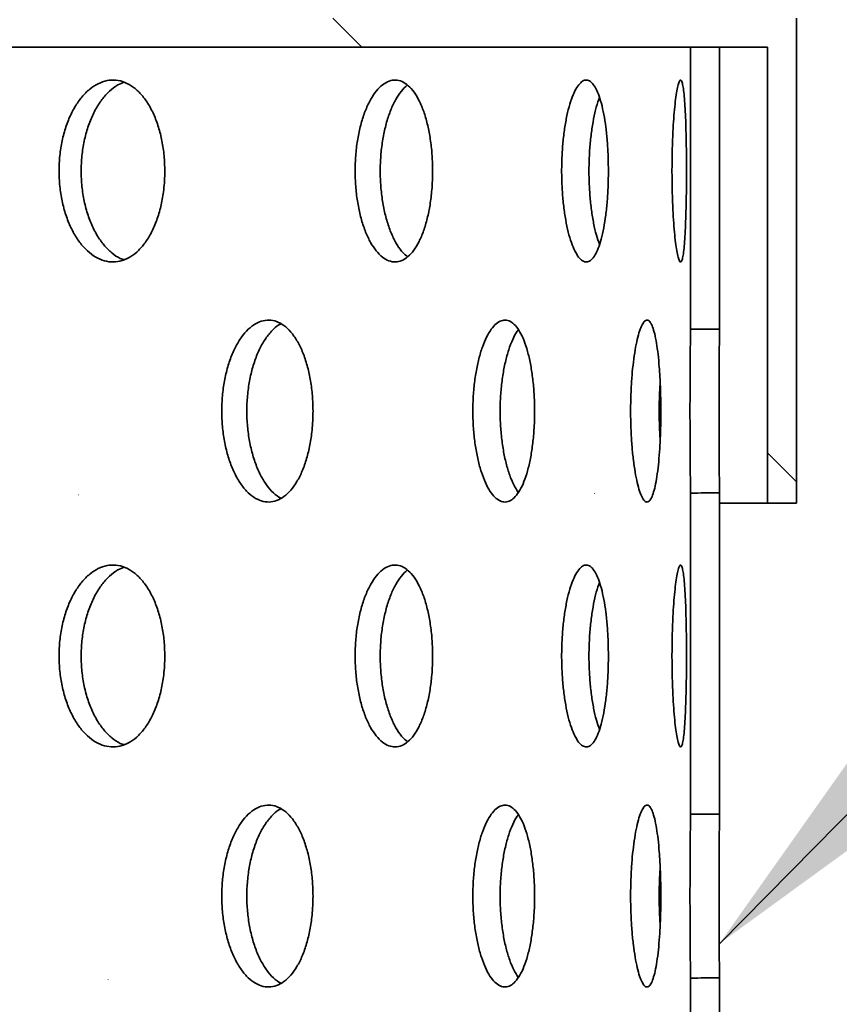
# Model space of a CAD drawing. Units: inches. Extents: x 0.2 to 8.4, y 0.1 to 10.9.
# Drawn here: x 4.5 to 4.7, y 8 to 8.3 of the extents above; entities that cross this region are included whole.
import ezdxf

# ---------------------------------------------------------------- set-up
doc = ezdxf.new("R2010")
doc.units = ezdxf.units.IN
doc.header["$MEASUREMENT"] = 0
doc.layers.add('WALL', color=7, linetype='Continuous', lineweight=50)
doc.styles.add('SLDTEXTSTYLE0', font='TXT', dxfattribs={"width": 0.605})
doc.dimstyles.new('SLDDIMSTYLE1', dxfattribs={"dimtxt": 0.101115, "dimasz": 0.1, "dimexe": 0, "dimexo": 0.0625, "dimgap": 0.025279, "dimtad": 0, "dimtih": 1, "dimtoh": 1, "dimdec": 6, "dimlfac": 6, "dimrnd": 1e-09, "dimzin": 12, "dimdsep": 46, "dimlunit": 5, "dimtxsty": 'SLDTEXTSTYLE0', "dimsah": 1, "dimcen": 0.09, "dimadec": 0, "dimazin": 3, "dimtfac": 1, "dimtdec": 3, "dimtofl": 0, "dimtmove": 0, "dimatfit": 3, "dimfxl": 0, "dimfrac": 2, "dimtolj": 1, "dimtzin": 12, "dimarcsym": 0})
doc.dimstyles.new('SLDDIMSTYLE3', dxfattribs={"dimtxt": 0.18, "dimasz": 0.1, "dimexe": 0, "dimexo": 0.0625, "dimgap": 0, "dimtad": 0, "dimtih": 1, "dimtoh": 1, "dimdec": 0, "dimrnd": 1e-09, "dimzin": 0, "dimdsep": 46, "dimlunit": 5, "dimtxsty": 'Standard', "dimsah": 1, "dimcen": 0.09, "dimadec": 0, "dimazin": 0, "dimtfac": 0.1, "dimtdec": 0, "dimtofl": 0, "dimtmove": 0, "dimatfit": 3, "dimfxl": 0, "dimfrac": 2, "dimtolj": 1, "dimtzin": 0, "dimarcsym": 0})

# ---------------------------------------------------------------- blocks, each defined once
blk = doc.blocks.new('_D_2')
at = {"layer": 'WALL'}
for p, q in [((2.33739, 6.35154), (2.33739, 9.53031)), ((4.87906, 6.35154), (4.87906, 9.53031)), ((2.33739, 9.40531), (3.34156, 9.40531)), ((4.87906, 9.40531), (3.87489, 9.40531))]:
    blk.add_line(p, q, dxfattribs=at)
for points in [[(2.33739, 9.40531), (2.43739, 9.39031), (2.43739, 9.42031)], [(4.87906, 9.40531), (4.77906, 9.42031), (4.77906, 9.39031)]]:
    blk.add_solid(points, dxfattribs=at)
at = {"layer": 'WALL', "char_height": 0.104167, "attachment_point": 1, "style": 'SLDTEXTSTYLE0'}
for s, insert in [('15 1/4', (3.48908, 9.45539)), ('%%c', (3.34156, 9.45539))]:
    blk.add_mtext(s, dxfattribs=dict(at, insert=insert))

msp = doc.modelspace()

# ---------------------------------------------------------------- hatches: boundary and pattern name
at = {"linetype": 'Continuous', "lineweight": 18}
h = msp.add_hatch(dxfattribs=at)
h.set_pattern_fill('ANSI32', angle=90, style=0)
edge = h.paths.add_edge_path(flags=0)
edge.add_line((4.71759982, 8.34692029), (4.2161974, 8.34692029))
edge.add_line((4.2161974, 8.34692029), (4.2161974, 8.59692029))
edge.add_spline(control_points=[(4.2161974, 8.59692029), (4.2161974, 8.60744471), (4.21466171, 8.61807519), (4.21168214, 8.62816903), (4.20818455, 8.64001777), (4.20259169, 8.65142658), (4.19536413, 8.66144597), (4.1881469, 8.67145104), (4.17909953, 8.68034726), (4.16897143, 8.68739081), (4.15886782, 8.69441733), (4.1474091, 8.69979427), (4.13554684, 8.70307171), (4.12676052, 8.70549929), (4.11759918, 8.70683268), (4.1084854, 8.70701016)], knot_values=[0.000000198, 0.000000198, 0.000000198, 0.000000198, 0.004811964, 0.004811964, 0.004811964, 0.010482883, 0.010482883, 0.010482883, 0.016145733, 0.016145733, 0.016145733, 0.021794725, 0.021794725, 0.021794725, 0.025951688, 0.025951688, 0.025951688, 0.025951688], weights=[1, 1, 1, 1, 1, 1, 1, 1, 1, 1, 1, 1, 1, 1, 1, 1], degree=3, periodic=0)
edge.add_ellipse((3.60822482, 8.68025362), major_axis=(0.96831634, 0), ratio=0.032272511, start_angle=58.89357862, end_angle=121.10642138)
edge.add_spline(control_points=[(3.10796424, 8.70701016), (3.09744024, 8.70680522), (3.086839, 8.70505073), (3.07680997, 8.70185464), (3.06511899, 8.69812892), (3.05391048, 8.69233405), (3.04410923, 8.68495194), (3.03429866, 8.67756281), (3.02562801, 8.6683806), (3.01880861, 8.65816579), (3.01197459, 8.64792907), (3.00681156, 8.6363741), (3.00374129, 8.62445488), (3.0014335, 8.61549575), (3.00025224, 8.60617188), (3.00025224, 8.59692029)], knot_values=[0.000000198, 0.000000198, 0.000000198, 0.000000198, 0.00481268, 0.00481268, 0.00481268, 0.010443984, 0.010443984, 0.010443984, 0.016080563, 0.016080563, 0.016080563, 0.021729319, 0.021729319, 0.021729319, 0.02594879, 0.02594879, 0.02594879, 0.02594879], weights=[1, 1, 1, 1, 1, 1, 1, 1, 1, 1, 1, 1, 1, 1, 1, 1], degree=3, periodic=0)
edge.add_line((3.00025224, 8.59692029), (3.00025224, 8.34692029))
edge.add_line((3.00025224, 8.34692029), (2.49884982, 8.34692029))
edge.add_line((2.49884982, 8.34692029), (2.49884982, 8.18025362))
edge.add_line((2.49884982, 8.18025362), (2.50884982, 8.18025362))
edge.add_line((2.50884982, 8.18025362), (2.50884982, 8.33695362))
edge.add_line((2.50884982, 8.33695362), (4.70759982, 8.33695362))
edge.add_line((4.70759982, 8.33695362), (4.70759982, 8.18025362))
edge.add_line((4.70759982, 8.18025362), (4.71759982, 8.18025362))
edge.add_line((4.71759982, 8.18025362), (4.71759982, 8.34692029))
edge = h.paths.add_edge_path(flags=0)
edge.add_line((4.1663112, 8.59692029), (4.1663112, 8.34692029))
edge.add_line((4.1663112, 8.34692029), (3.05013844, 8.34692029))
edge.add_line((3.05013844, 8.34692029), (3.05013844, 8.59692029))
edge.add_spline(control_points=[(3.05013844, 8.59692029), (3.05013844, 8.60217981), (3.05088798, 8.60748988), (3.05234338, 8.61254403), (3.054092, 8.61861643), (3.05691258, 8.62447043), (3.06057035, 8.62962333), (3.06423263, 8.63478259), (3.06883469, 8.63938101), (3.07399542, 8.64304121), (3.07916762, 8.64670955), (3.08504316, 8.64953649), (3.09113676, 8.65129047), (3.09657321, 8.65285529), (3.10230813, 8.65360722), (3.10796424, 8.65349708)], knot_values=[0.000000198, 0.000000198, 0.000000198, 0.000000198, 0.002404851, 0.002404851, 0.002404851, 0.005306735, 0.005306735, 0.005306735, 0.00821217, 0.00821217, 0.00821217, 0.011124134, 0.011124134, 0.011124134, 0.013714412, 0.013714412, 0.013714412, 0.013714412], weights=[1, 1, 1, 1, 1, 1, 1, 1, 1, 1, 1, 1, 1, 1, 1, 1], degree=3, periodic=0)
edge.add_ellipse((3.60822482, 8.68025362), major_axis=(0.96831634, 0), ratio=0.032272511, start_angle=238.89357862, end_angle=301.10642138)
edge.add_spline(control_points=[(4.1084854, 8.65349708), (4.11374321, 8.65359947), (4.11906541, 8.65295907), (4.12414881, 8.65161218), (4.13029801, 8.64998289), (4.13625094, 8.64726914), (4.14151303, 8.64369455), (4.14677039, 8.64012318), (4.15148345, 8.63559356), (4.15525863, 8.63048059), (4.15902612, 8.62537803), (4.16196363, 8.6195532), (4.16382496, 8.61348974), (4.16546393, 8.60815066), (4.1663112, 8.60250527), (4.1663112, 8.59692029)], knot_values=[0.000000198, 0.000000198, 0.000000198, 0.000000198, 0.002404523, 0.002404523, 0.002404523, 0.005326322, 0.005326322, 0.005326322, 0.008245535, 0.008245535, 0.008245535, 0.011158758, 0.011158758, 0.011158758, 0.013715647, 0.013715647, 0.013715647, 0.013715647], weights=[1, 1, 1, 1, 1, 1, 1, 1, 1, 1, 1, 1, 1, 1, 1, 1], degree=3, periodic=0)
h = msp.add_hatch(dxfattribs=at)
h.set_pattern_fill('ANSI32', angle=3e-322, style=0)
edge = h.paths.add_edge_path(flags=0)
edge.add_line((4.69110815, 8.24006682), (4.69110815, 8.33695362))
edge.add_line((4.69110815, 8.33695362), (4.68114149, 8.33695362))
edge.add_line((4.68114149, 8.33695362), (4.68114149, 8.24012744))
edge.add_ellipse((3.60822482, 8.21195362), major_axis=(-2.47987425, 0), ratio=0.0126014454, start_angle=244.10847987, end_angle=244.36417, ccw=False)
h = msp.add_hatch(dxfattribs=at)
h.set_pattern_fill('ANSI32', angle=3e-322, style=0)
edge = h.paths.add_edge_path(flags=0)
edge.add_ellipse((3.60822482, 8.04528695), major_axis=(-2.47987425, 0), ratio=0.0126014454, start_angle=244.10847987, end_angle=244.36417, ccw=False)
edge.add_line((4.69110815, 8.07340015), (4.69110815, 8.18384042))
edge.add_ellipse((3.60822482, 8.21195362), major_axis=(-2.47987425, 0), ratio=0.0126014454, start_angle=115.63583, end_angle=115.89152013, ccw=False)
edge.add_line((4.68114149, 8.1837798), (4.68114149, 8.07346077))
h = msp.add_hatch(dxfattribs=at)
h.set_pattern_fill('ANSI32', angle=3e-322, style=0)
edge = h.paths.add_edge_path(flags=0)
edge.add_ellipse((3.60822482, 7.87862029), major_axis=(-2.47987425, 0), ratio=0.0126014454, start_angle=244.10847987, end_angle=244.36417, ccw=False)
edge.add_line((4.69110815, 7.90673349), (4.69110815, 8.01717375))
edge.add_ellipse((3.60822482, 8.04528695), major_axis=(-2.47987425, 0), ratio=0.0126014454, start_angle=115.63583, end_angle=115.89152013, ccw=False)
edge.add_line((4.68114149, 8.01711314), (4.68114149, 7.9067941))

# ---------------------------------------------------------------- linework, layer by layer
at = {"color": 7, "linetype": 'Continuous', "lineweight": 35}
for p, q in [((4.71759982, 8.34692029), (4.71759982, 8.18025362)), ((4.70759982, 8.33695362), (2.50884982, 8.33695362)), ((4.68114149, 8.33695362), (4.68114149, 8.24012744)), ((4.69110815, 8.33695362), (4.68114149, 8.33695362)), ((4.69110815, 8.33695362), (4.69110815, 8.24006682)), ((4.70759982, 8.18025362), (4.70759982, 8.33695362)), ((4.68114149, 8.1837798), (4.68114149, 8.07346077)), ((4.69110815, 8.18384042), (4.69110815, 8.07340015)), ((4.70759982, 8.18025362), (4.69110815, 8.18025362)), ((4.71759982, 8.18025362), (4.70759982, 8.18025362)), ((4.68114149, 8.01711314), (4.68114149, 7.9067941)), ((4.69110815, 8.01717375), (4.69110815, 7.90673349))]:
    msp.add_line(p, q, dxfattribs=at)
for centre, start_param, end_param in [((3.60822482, 8.21195362), 4.260496706, 4.26495934), ((3.60822482, 8.21195362), 2.018225967, 2.022688601), ((3.60822482, 8.04528695), 4.260496706, 4.26495934), ((3.60822482, 8.04528695), 2.018225967, 2.022688601)]:
    msp.add_ellipse(centre, major_axis=(-2.47987425, 0), ratio=0.012601445, start_param=start_param, end_param=end_param, dxfattribs=at)
for points, knots in [([(4.50047971, 8.29444941), (4.50043125, 8.29619791), (4.50033433, 8.29969493), (4.49957682, 8.30479379), (4.4983782, 8.30959246), (4.49674047, 8.31397618), (4.49469969, 8.31780176), (4.49231447, 8.32099196), (4.48963512, 8.32342135), (4.48673823, 8.32505072), (4.48369929, 8.32579162), (4.48060751, 8.3256549), (4.47755366, 8.32460604), (4.47462713, 8.32271192), (4.47192106, 8.31999323), (4.46950924, 8.31656445), (4.46747624, 8.31249433), (4.46586848, 8.30792736), (4.46475278, 8.3029718), (4.46414233, 8.2977839), (4.46407752, 8.29250103), (4.46453696, 8.28727447), (4.46552838, 8.28225619), (4.46699904, 8.27757649), (4.46892263, 8.27338461), (4.47122313, 8.2697755), (4.47384438, 8.26687866), (4.47669863, 8.26474389), (4.47970799, 8.26346673), (4.48278461, 8.26304853), (4.4858387, 8.26354019), (4.48879061, 8.26489539), (4.49154918, 8.26711283), (4.4940487, 8.27009899), (4.4962081, 8.27379838), (4.49798204, 8.2780739), (4.49931188, 8.28282374), (4.50006473, 8.28725729), (4.50042323, 8.29116406), (4.50046088, 8.29335429), (4.50047971, 8.29444941)], [0, 0, 0, 0, 0.02666718, 0.053334704, 0.079997486, 0.10666103, 0.133416006, 0.160171623, 0.187087988, 0.214004522, 0.241014916, 0.268025036, 0.295023863, 0.322022262, 0.348942754, 0.375862909, 0.402699569, 0.429536047, 0.45631689, 0.483097668, 0.5098522, 0.536606745, 0.563355336, 0.590104029, 0.616863581, 0.643623365, 0.670416778, 0.697210569, 0.724068955, 0.750927741, 0.777873358, 0.804819119, 0.831830898, 0.858842317, 0.885837347, 0.912831604, 0.939704472, 0.966576654, 0.983288344, 1, 1, 1, 1]), ([(4.48648557, 8.26399046), (4.48604996, 8.26412247), (4.48459586, 8.26456313), (4.48223809, 8.26621989), (4.47952602, 8.26889752), (4.47711347, 8.27233725), (4.47507874, 8.27640437), (4.47346996, 8.28097213), (4.47235351, 8.28592751), (4.4717427, 8.29111556), (4.47167791, 8.29639852), (4.47213776, 8.30162525), (4.47313, 8.30664352), (4.47460182, 8.31132375), (4.47652722, 8.31551398), (4.47882906, 8.31912928), (4.48145526, 8.32200267), (4.48404849, 8.32402592), (4.48579234, 8.32467318), (4.48653066, 8.32494722)], [0, 0, 0, 0, 0.026639004, 0.08892458, 0.151033724, 0.213142105, 0.275061401, 0.336980286, 0.398773173, 0.460565912, 0.522299207, 0.584032533, 0.645752375, 0.707472447, 0.769217118, 0.830962317, 0.892783694, 0.954605926, 1, 1, 1, 1]), ([(4.59253306, 8.29444941), (4.59249835, 8.29619791), (4.59242895, 8.29969493), (4.59188584, 8.30479379), (4.59102542, 8.30959246), (4.58984752, 8.31397618), (4.58837612, 8.31780176), (4.58665155, 8.32099196), (4.58470785, 8.32342135), (4.58259927, 8.32505072), (4.580379, 8.32579162), (4.57811219, 8.3256549), (4.5758649, 8.32460604), (4.57370427, 8.32271192), (4.57169995, 8.31999323), (4.56990875, 8.31656445), (4.56839524, 8.31249433), (4.56719603, 8.30792736), (4.56636272, 8.3029718), (4.56590628, 8.2977839), (4.56585788, 8.29250103), (4.56620135, 8.28727447), (4.56694213, 8.28225619), (4.56803951, 8.27757649), (4.56947234, 8.27338461), (4.57118214, 8.2697755), (4.57312502, 8.26687866), (4.57523446, 8.26474389), (4.57745094, 8.26346673), (4.57970934, 8.26304853), (4.58194281, 8.26354019), (4.58409402, 8.26489539), (4.58609699, 8.26711283), (4.58790603, 8.27009899), (4.58946406, 8.27379838), (4.59074072, 8.2780739), (4.5916958, 8.28282374), (4.59223565, 8.28725729), (4.5924926, 8.29116406), (4.59251957, 8.29335429), (4.59253306, 8.29444941)], [0, 0, 0, 0, 0.02666718, 0.053334704, 0.079997486, 0.10666103, 0.133416006, 0.160171623, 0.187087988, 0.214004522, 0.241014916, 0.268025036, 0.295023863, 0.322022262, 0.348942754, 0.375862909, 0.402699569, 0.429536047, 0.45631689, 0.483097668, 0.5098522, 0.536606745, 0.563355336, 0.590104029, 0.616863581, 0.643623365, 0.670416778, 0.697210569, 0.724068955, 0.750927741, 0.777873358, 0.804819119, 0.831830898, 0.858842317, 0.885837347, 0.912831604, 0.939704472, 0.966576654, 0.983288344, 1, 1, 1, 1]), ([(4.58393444, 8.2649533), (4.58340717, 8.2653751), (4.58215562, 8.26637631), (4.58034272, 8.26892437), (4.57854643, 8.27233008), (4.57703205, 8.27640629), (4.57583135, 8.28097162), (4.57499724, 8.28592765), (4.57454036, 8.29111552), (4.57449196, 8.29639855), (4.57483586, 8.30162517), (4.57557748, 8.30664382), (4.57667631, 8.31132261), (4.57811043, 8.31551825), (4.57982423, 8.31911334), (4.58174224, 8.32203053), (4.58314104, 8.32331237), (4.58382899, 8.32394278)], [0, 0, 0, 0, 0.0497466817, 0.1180809174, 0.1864143132, 0.2545396726, 0.3226645793, 0.3906508601, 0.4586369778, 0.5265576936, 0.5944784435, 0.6623843577, 0.7302905247, 0.798223757, 0.8661575698, 0.9341751958, 1, 1, 1, 1]), ([(4.65294993, 8.29444941), (4.6529301, 8.29619791), (4.65289043, 8.29969493), (4.65257918, 8.30479379), (4.65208462, 8.30959246), (4.65140442, 8.31397618), (4.65054969, 8.31780176), (4.64954118, 8.32099196), (4.64839561, 8.32342135), (4.64714312, 8.32505072), (4.64581288, 8.32579162), (4.6444439, 8.3256549), (4.64307539, 8.32460604), (4.6417501, 8.32271192), (4.64051195, 8.31999323), (4.63939895, 8.31656445), (4.63845358, 8.31249433), (4.63770146, 8.30792736), (4.63717732, 8.3029718), (4.63688957, 8.2977839), (4.63685913, 8.29250103), (4.63707558, 8.28727447), (4.63754192, 8.28225619), (4.63823076, 8.27757649), (4.63912676, 8.27338461), (4.64019091, 8.2697755), (4.64139298, 8.26687866), (4.6426898, 8.26474389), (4.64404217, 8.26346673), (4.64540977, 8.26304853), (4.64675082, 8.26354019), (4.6480322, 8.26489539), (4.64921519, 8.26711283), (4.65027559, 8.27009899), (4.65118219, 8.27379838), (4.65192054, 8.2780739), (4.65247017, 8.28282374), (4.65277965, 8.28725729), (4.65292679, 8.29116406), (4.65294222, 8.29335429), (4.65294993, 8.29444941)], [0, 0, 0, 0, 0.02666718, 0.053334704, 0.079997486, 0.10666103, 0.133416006, 0.160171623, 0.187087988, 0.214004522, 0.241014916, 0.268025036, 0.295023863, 0.322022262, 0.348942754, 0.375862909, 0.402699569, 0.429536047, 0.45631689, 0.483097668, 0.5098522, 0.536606745, 0.563355336, 0.590104029, 0.616863581, 0.643623365, 0.670416778, 0.697210569, 0.724068955, 0.750927741, 0.777873358, 0.804819119, 0.831830898, 0.858842317, 0.885837347, 0.912831604, 0.939704472, 0.966576654, 0.983288344, 1, 1, 1, 1]), ([(4.67978848, 8.29444941), (4.67978415, 8.29619791), (4.6797755, 8.29969493), (4.67970612, 8.30479379), (4.67959331, 8.30959246), (4.67943266, 8.31397618), (4.67922207, 8.31780176), (4.67896206, 8.32099196), (4.67865142, 8.32342135), (4.67829528, 8.32505072), (4.67789782, 8.32579162), (4.67747067, 8.3256549), (4.67702494, 8.32460604), (4.67657758, 8.32271192), (4.67614539, 8.31999323), (4.67574636, 8.31656445), (4.67539952, 8.31249433), (4.67511866, 8.30792736), (4.67492053, 8.3029718), (4.67481072, 8.2977839), (4.67479923, 8.29250103), (4.6748817, 8.28727447), (4.67505861, 8.28225619), (4.67531676, 8.27757649), (4.67564714, 8.27338461), (4.67603143, 8.2697755), (4.67645406, 8.26687866), (4.67689659, 8.26474389), (4.67734137, 8.26346673), (4.67777421, 8.26304853), (4.67817975, 8.26354019), (4.67855011, 8.26489539), (4.67887509, 8.26711283), (4.67915279, 8.27009899), (4.67937881, 8.27379838), (4.67955512, 8.2780739), (4.67968162, 8.28282374), (4.67975081, 8.28725729), (4.6797834, 8.29116406), (4.67978678, 8.29335429), (4.67978848, 8.29444941)], [0, 0, 0, 0, 0.02666718, 0.053334704, 0.079997486, 0.10666103, 0.133416006, 0.160171623, 0.187087988, 0.214004522, 0.241014916, 0.268025036, 0.295023863, 0.322022262, 0.348942754, 0.375862909, 0.402699569, 0.429536047, 0.45631689, 0.483097668, 0.5098522, 0.536606745, 0.563355336, 0.590104029, 0.616863581, 0.643623365, 0.670416778, 0.697210569, 0.724068955, 0.750927741, 0.777873358, 0.804819119, 0.831830898, 0.858842317, 0.885837347, 0.912831604, 0.939704472, 0.966576654, 0.983288344, 1, 1, 1, 1]), ([(4.64988083, 8.26917662), (4.64951703, 8.27022287), (4.64877378, 8.27236037), (4.64784838, 8.27641442), (4.64709272, 8.28096945), (4.64656821, 8.28592822), (4.64627981, 8.29111542), (4.64624943, 8.29639839), (4.64646614, 8.30162594), (4.64693396, 8.30664092), (4.64762207, 8.31133346), (4.64852776, 8.31547771), (4.64930059, 8.31829915), (4.64979803, 8.31946298), (4.64989302, 8.31968522)], [0, 0, 0, 0, 0.085818274, 0.175328155, 0.264837442, 0.354164588, 0.44349152, 0.53273252, 0.621973565, 0.711195118, 0.800417002, 0.889674448, 0.978932656, 1, 1, 1, 1]), ([(4.55142536, 8.21195362), (4.55138369, 8.21370998), (4.55130035, 8.2172227), (4.55064808, 8.22234521), (4.54961451, 8.22716663), (4.54820101, 8.23156558), (4.54643823, 8.23539691), (4.54438069, 8.23857712), (4.54207064, 8.24098624), (4.53957839, 8.24258802), (4.53696476, 8.24330211), (4.53430689, 8.24314477), (4.53167928, 8.24208428), (4.52915645, 8.24018686), (4.52681888, 8.23747208), (4.52472901, 8.2340478), (4.52296357, 8.22998315), (4.52156398, 8.22541658), (4.52059189, 8.22045972), (4.52006024, 8.21526678), (4.52000575, 8.20997844), (4.52040989, 8.20474599), (4.5212792, 8.19972268), (4.52256686, 8.19503911), (4.52424901, 8.19084492), (4.52625778, 8.18723661), (4.52854286, 8.18434391), (4.5310248, 8.18221874), (4.5336349, 8.18095521), (4.53629314, 8.18055363), (4.53892297, 8.1810615), (4.54145422, 8.18242754), (4.54381201, 8.18464828), (4.54594279, 8.18762783), (4.54778057, 8.1913121), (4.54929103, 8.19557104), (4.55042445, 8.20030448), (4.55106853, 8.20473545), (4.55137668, 8.20864973), (4.55140913, 8.21085232), (4.55142536, 8.21195362)], [0, 0, 0, 0, 0.026838526, 0.053677084, 0.080515256, 0.107353476, 0.134198854, 0.161044221, 0.187894368, 0.214744464, 0.241586816, 0.268429157, 0.295263322, 0.322097535, 0.34893589, 0.375774277, 0.402622663, 0.429471017, 0.456319626, 0.483168189, 0.510006853, 0.53684553, 0.563679608, 0.590513738, 0.617355743, 0.644197759, 0.671047834, 0.697897861, 0.724743554, 0.751589216, 0.77842492, 0.805260659, 0.832096353, 0.858932093, 0.885777768, 0.912623428, 0.939473509, 0.966323537, 0.98316177, 1, 1, 1, 1]), ([(4.62758051, 8.21195362), (4.62755325, 8.21370998), (4.62749874, 8.2172227), (4.62707139, 8.22234521), (4.626393, 8.22716663), (4.62546257, 8.23156558), (4.62429798, 8.23539691), (4.62293302, 8.23857712), (4.62139304, 8.24098624), (4.61972349, 8.24258802), (4.61796312, 8.24330211), (4.61616395, 8.24314477), (4.61437584, 8.24208428), (4.61265108, 8.24018686), (4.61104566, 8.23747208), (4.60960491, 8.2340478), (4.60838366, 8.22998315), (4.60741288, 8.22541658), (4.60673735, 8.22045972), (4.60636733, 8.21526678), (4.60632947, 8.20997844), (4.60661067, 8.20474599), (4.60721512, 8.19972268), (4.60810873, 8.19503911), (4.6092732, 8.19084492), (4.61065943, 8.18723661), (4.61223023, 8.18434391), (4.61392928, 8.18221874), (4.61570736, 8.18095521), (4.6175095, 8.18055363), (4.61928278, 8.1810615), (4.62098102, 8.18242754), (4.62255453, 8.18464828), (4.62396993, 8.18762783), (4.6251852, 8.1913121), (4.62618033, 8.19557104), (4.62692479, 8.20030448), (4.62734686, 8.20473545), (4.62754865, 8.20864973), (4.62756989, 8.21085232), (4.62758051, 8.21195362)], [0, 0, 0, 0, 0.026838526, 0.053677084, 0.080515256, 0.107353476, 0.134198854, 0.161044221, 0.187894368, 0.214744464, 0.241586816, 0.268429157, 0.295263322, 0.322097535, 0.34893589, 0.375774277, 0.402622663, 0.429471017, 0.456319626, 0.483168189, 0.510006853, 0.53684553, 0.563679608, 0.590513738, 0.617355743, 0.644197759, 0.671047834, 0.697897861, 0.724743554, 0.751589216, 0.77842492, 0.805260659, 0.832096353, 0.858932093, 0.885777768, 0.912623428, 0.939473509, 0.966323537, 0.98316177, 1, 1, 1, 1]), ([(4.67097272, 8.21195362), (4.67096076, 8.21370998), (4.67093683, 8.2172227), (4.67074814, 8.22234521), (4.67044673, 8.22716663), (4.67002927, 8.23156558), (4.6695003, 8.23539691), (4.66887179, 8.23857712), (4.66815139, 8.24098624), (4.66735819, 8.24258802), (4.66650766, 8.24330211), (4.665625, 8.24314477), (4.66473388, 8.24208428), (4.66386262, 8.24018686), (4.66304097, 8.23747208), (4.66229562, 8.2340478), (4.66165781, 8.22998315), (4.66114706, 8.22541658), (4.66078979, 8.22045972), (4.6605933, 8.21526678), (4.66057329, 8.20997844), (4.66072252, 8.20474599), (4.66104267, 8.19972268), (4.66151351, 8.19503911), (4.66212286, 8.19084492), (4.662842, 8.18723661), (4.66364804, 8.18434391), (4.66450961, 8.18221874), (4.66539851, 8.18095521), (4.66628663, 8.18055363), (4.66714636, 8.1810615), (4.66795701, 8.18242754), (4.66869567, 8.18464828), (4.66935018, 8.18762783), (4.6699039, 8.1913121), (4.67035169, 8.19557104), (4.67068327, 8.20030448), (4.67086977, 8.20473545), (4.67095871, 8.20864973), (4.67096805, 8.21085232), (4.67097272, 8.21195362)], [0, 0, 0, 0, 0.026838526, 0.053677084, 0.080515256, 0.107353476, 0.134198854, 0.161044221, 0.187894368, 0.214744464, 0.241586816, 0.268429157, 0.295263322, 0.322097535, 0.34893589, 0.375774277, 0.402622663, 0.429471017, 0.456319626, 0.483168189, 0.510006853, 0.53684553, 0.563679608, 0.590513738, 0.617355743, 0.644197759, 0.671047834, 0.697897861, 0.724743554, 0.751589216, 0.77842492, 0.805260659, 0.832096353, 0.858932093, 0.885777768, 0.912623428, 0.939473509, 0.966323537, 0.98316177, 1, 1, 1, 1]), ([(4.5403116, 8.18196623), (4.53946513, 8.18253865), (4.53777039, 8.18368471), (4.53544087, 8.18644536), (4.53335002, 8.18985693), (4.53158563, 8.19392503), (4.53018649, 8.1984907), (4.52921485, 8.20344781), (4.52868346, 8.2086407), (4.52862901, 8.21392905), (4.52903299, 8.21916159), (4.529902, 8.22418465), (4.53118908, 8.22886922), (4.53287108, 8.23305969), (4.53487771, 8.23668181), (4.53716799, 8.23952271), (4.53903953, 8.24128636), (4.54015405, 8.24179071), (4.54039936, 8.24190172)], [0, 0, 0, 0, 0.065295391, 0.130729554, 0.196163792, 0.261621965, 0.327080058, 0.392538762, 0.457997356, 0.523432257, 0.588867189, 0.654291115, 0.719715166, 0.785158067, 0.850600992, 0.916063205, 0.981525304, 1, 1, 1, 1]), ([(4.62196855, 8.18398781), (4.62145184, 8.18479512), (4.620392, 8.18645103), (4.61898303, 8.18987052), (4.61776034, 8.19392139), (4.61679074, 8.19849167), (4.6161155, 8.20344756), (4.6157458, 8.20864075), (4.61570796, 8.2139291), (4.61598903, 8.21916131), (4.61659295, 8.22418569), (4.61748656, 8.22886536), (4.61864843, 8.23307408), (4.62004138, 8.23662807), (4.62117944, 8.23891151), (4.62186681, 8.23973982), (4.62198761, 8.2398854)], [0, 0, 0, 0, 0.072253635, 0.148203786, 0.224181717, 0.300159555, 0.376138104, 0.452116523, 0.528067443, 0.604018398, 0.679956579, 0.755894904, 0.831855109, 0.907815342, 0.983797963, 1, 1, 1, 1]), ([(4.68114149, 8.24012744), (4.68114148, 8.24010193), (4.68114141, 8.2393253), (4.68113386, 8.23749109), (4.6811079, 8.23408144), (4.68107389, 8.23000779), (4.68103981, 8.22546051), (4.68101182, 8.22048629), (4.68099549, 8.21531625), (4.68099347, 8.21000382), (4.68100615, 8.20479543), (4.68103146, 8.19974387), (4.68106442, 8.19508341), (4.68109929, 8.190858), (4.68112453, 8.18769098), (4.68113893, 8.18534844), (4.68114063, 8.18430474), (4.68114149, 8.1837798)], [0, 0, 0, 0, 0.0025119737, 0.076491662, 0.1526151958, 0.2266217261, 0.3027743508, 0.376780686, 0.4529347376, 0.5269141154, 0.6030396677, 0.6770074123, 0.7531190352, 0.8271086197, 0.9032426144, 0.951335349, 1, 1, 1, 1]), ([(4.69110815, 8.18384042), (4.69110815, 8.1838458), (4.69110814, 8.18460698), (4.69110115, 8.18641577), (4.69107588, 8.18982611), (4.69104259, 8.19389963), (4.69100913, 8.19844697), (4.69098161, 8.20342119), (4.69096555, 8.20859123), (4.69096356, 8.21390368), (4.69097603, 8.21911209), (4.69100092, 8.22416366), (4.69103329, 8.22882414), (4.69106747, 8.23304949), (4.69109197, 8.236201), (4.69110574, 8.23851941), (4.69110734, 8.23954907), (4.69110815, 8.24006682)], [0, 0, 0, 0, 0.000528444, 0.074803712, 0.15123142, 0.225533144, 0.301989525, 0.376291055, 0.452748841, 0.527023802, 0.603453499, 0.677716996, 0.754132965, 0.828417987, 0.904856006, 0.952158302, 1, 1, 1, 1]), ([(4.67074145, 8.2021988), (4.67070923, 8.20262611), (4.67055368, 8.20468889), (4.67043191, 8.20865779), (4.67040853, 8.21391638), (4.67051624, 8.21835781), (4.67068936, 8.22088061), (4.67074889, 8.22174802)], [0, 0, 0, 0, 0.069040383, 0.333286681, 0.597437336, 0.861588117, 1, 1, 1, 1]), ([(4.50047971, 8.12778274), (4.50043125, 8.12953124), (4.50033433, 8.13302826), (4.49957682, 8.13812712), (4.4983782, 8.14292579), (4.49674047, 8.14730952), (4.49469969, 8.15113509), (4.49231447, 8.1543253), (4.48963512, 8.15675469), (4.48673823, 8.15838405), (4.48369929, 8.15912495), (4.48060751, 8.15898823), (4.47755366, 8.15793938), (4.47462713, 8.15604526), (4.47192106, 8.15332657), (4.46950924, 8.14989778), (4.46747624, 8.14582766), (4.46586848, 8.14126069), (4.46475278, 8.13630513), (4.46414233, 8.13111724), (4.46407752, 8.12583437), (4.46453696, 8.1206078), (4.46552838, 8.11558953), (4.46699904, 8.11090982), (4.46892263, 8.10671795), (4.47122313, 8.10310883), (4.47384438, 8.100212), (4.47669863, 8.09807722), (4.47970799, 8.09680006), (4.48278461, 8.09638187), (4.4858387, 8.09687353), (4.48879061, 8.09822873), (4.49154918, 8.10044616), (4.4940487, 8.10343233), (4.4962081, 8.10713172), (4.49798204, 8.11140723), (4.49931188, 8.11615707), (4.50006473, 8.12059063), (4.50042323, 8.12449739), (4.50046088, 8.12668763), (4.50047971, 8.12778274)], [0, 0, 0, 0, 0.02666718, 0.053334704, 0.079997486, 0.10666103, 0.133416006, 0.160171623, 0.187087988, 0.214004522, 0.241014916, 0.268025036, 0.295023863, 0.322022262, 0.348942754, 0.375862909, 0.402699569, 0.429536047, 0.45631689, 0.483097668, 0.5098522, 0.536606745, 0.563355336, 0.590104029, 0.616863581, 0.643623365, 0.670416778, 0.697210569, 0.724068955, 0.750927741, 0.777873358, 0.804819119, 0.831830898, 0.858842317, 0.885837347, 0.912831604, 0.939704472, 0.966576654, 0.983288344, 1, 1, 1, 1]), ([(4.48648557, 8.09732379), (4.48604996, 8.0974558), (4.48459586, 8.09789647), (4.48223809, 8.09955322), (4.47952602, 8.10223086), (4.47711347, 8.10567058), (4.47507874, 8.1097377), (4.47346996, 8.11430546), (4.47235351, 8.11926084), (4.4717427, 8.1244489), (4.47167791, 8.12973186), (4.47213776, 8.13495859), (4.47313, 8.13997685), (4.47460182, 8.14465708), (4.47652722, 8.14884731), (4.47882906, 8.15246261), (4.48145526, 8.155336), (4.48404849, 8.15735925), (4.48579234, 8.15800651), (4.48653066, 8.15828055)], [0, 0, 0, 0, 0.026639004, 0.08892458, 0.151033724, 0.213142105, 0.275061401, 0.336980286, 0.398773173, 0.460565912, 0.522299207, 0.584032533, 0.645752375, 0.707472447, 0.769217118, 0.830962317, 0.892783694, 0.954605926, 1, 1, 1, 1]), ([(4.59253306, 8.12778274), (4.59249835, 8.12953124), (4.59242895, 8.13302826), (4.59188584, 8.13812712), (4.59102542, 8.14292579), (4.58984752, 8.14730952), (4.58837612, 8.15113509), (4.58665155, 8.1543253), (4.58470785, 8.15675469), (4.58259927, 8.15838405), (4.580379, 8.15912495), (4.57811219, 8.15898823), (4.5758649, 8.15793938), (4.57370427, 8.15604526), (4.57169995, 8.15332657), (4.56990875, 8.14989778), (4.56839524, 8.14582766), (4.56719603, 8.14126069), (4.56636272, 8.13630513), (4.56590628, 8.13111724), (4.56585788, 8.12583437), (4.56620135, 8.1206078), (4.56694213, 8.11558953), (4.56803951, 8.11090982), (4.56947234, 8.10671795), (4.57118214, 8.10310883), (4.57312502, 8.100212), (4.57523446, 8.09807722), (4.57745094, 8.09680006), (4.57970934, 8.09638187), (4.58194281, 8.09687353), (4.58409402, 8.09822873), (4.58609699, 8.10044616), (4.58790603, 8.10343233), (4.58946406, 8.10713172), (4.59074072, 8.11140723), (4.5916958, 8.11615707), (4.59223565, 8.12059063), (4.5924926, 8.12449739), (4.59251957, 8.12668763), (4.59253306, 8.12778274)], [0, 0, 0, 0, 0.02666718, 0.053334704, 0.079997486, 0.10666103, 0.133416006, 0.160171623, 0.187087988, 0.214004522, 0.241014916, 0.268025036, 0.295023863, 0.322022262, 0.348942754, 0.375862909, 0.402699569, 0.429536047, 0.45631689, 0.483097668, 0.5098522, 0.536606745, 0.563355336, 0.590104029, 0.616863581, 0.643623365, 0.670416778, 0.697210569, 0.724068955, 0.750927741, 0.777873358, 0.804819119, 0.831830898, 0.858842317, 0.885837347, 0.912831604, 0.939704472, 0.966576654, 0.983288344, 1, 1, 1, 1]), ([(4.65294993, 8.12778274), (4.6529301, 8.12953124), (4.65289043, 8.13302826), (4.65257918, 8.13812712), (4.65208462, 8.14292579), (4.65140442, 8.14730952), (4.65054969, 8.15113509), (4.64954118, 8.1543253), (4.64839561, 8.15675469), (4.64714312, 8.15838405), (4.64581288, 8.15912495), (4.6444439, 8.15898823), (4.64307539, 8.15793938), (4.6417501, 8.15604526), (4.64051195, 8.15332657), (4.63939895, 8.14989778), (4.63845358, 8.14582766), (4.63770146, 8.14126069), (4.63717732, 8.13630513), (4.63688957, 8.13111724), (4.63685913, 8.12583437), (4.63707558, 8.1206078), (4.63754192, 8.11558953), (4.63823076, 8.11090982), (4.63912676, 8.10671795), (4.64019091, 8.10310883), (4.64139298, 8.100212), (4.6426898, 8.09807722), (4.64404217, 8.09680006), (4.64540977, 8.09638187), (4.64675082, 8.09687353), (4.6480322, 8.09822873), (4.64921519, 8.10044616), (4.65027559, 8.10343233), (4.65118219, 8.10713172), (4.65192054, 8.11140723), (4.65247017, 8.11615707), (4.65277965, 8.12059063), (4.65292679, 8.12449739), (4.65294222, 8.12668763), (4.65294993, 8.12778274)], [0, 0, 0, 0, 0.02666718, 0.053334704, 0.079997486, 0.10666103, 0.133416006, 0.160171623, 0.187087988, 0.214004522, 0.241014916, 0.268025036, 0.295023863, 0.322022262, 0.348942754, 0.375862909, 0.402699569, 0.429536047, 0.45631689, 0.483097668, 0.5098522, 0.536606745, 0.563355336, 0.590104029, 0.616863581, 0.643623365, 0.670416778, 0.697210569, 0.724068955, 0.750927741, 0.777873358, 0.804819119, 0.831830898, 0.858842317, 0.885837347, 0.912831604, 0.939704472, 0.966576654, 0.983288344, 1, 1, 1, 1]), ([(4.67978848, 8.12778274), (4.67978415, 8.12953124), (4.6797755, 8.13302826), (4.67970612, 8.13812712), (4.67959331, 8.14292579), (4.67943266, 8.14730952), (4.67922207, 8.15113509), (4.67896206, 8.1543253), (4.67865142, 8.15675469), (4.67829528, 8.15838405), (4.67789782, 8.15912495), (4.67747067, 8.15898823), (4.67702494, 8.15793938), (4.67657758, 8.15604526), (4.67614539, 8.15332657), (4.67574636, 8.14989778), (4.67539952, 8.14582766), (4.67511866, 8.14126069), (4.67492053, 8.13630513), (4.67481072, 8.13111724), (4.67479923, 8.12583437), (4.6748817, 8.1206078), (4.67505861, 8.11558953), (4.67531676, 8.11090982), (4.67564714, 8.10671795), (4.67603143, 8.10310883), (4.67645406, 8.100212), (4.67689659, 8.09807722), (4.67734137, 8.09680006), (4.67777421, 8.09638187), (4.67817975, 8.09687353), (4.67855011, 8.09822873), (4.67887509, 8.10044616), (4.67915279, 8.10343233), (4.67937881, 8.10713172), (4.67955512, 8.11140723), (4.67968162, 8.11615707), (4.67975081, 8.12059063), (4.6797834, 8.12449739), (4.67978678, 8.12668763), (4.67978848, 8.12778274)], [0, 0, 0, 0, 0.02666718, 0.053334704, 0.079997486, 0.10666103, 0.133416006, 0.160171623, 0.187087988, 0.214004522, 0.241014916, 0.268025036, 0.295023863, 0.322022262, 0.348942754, 0.375862909, 0.402699569, 0.429536047, 0.45631689, 0.483097668, 0.5098522, 0.536606745, 0.563355336, 0.590104029, 0.616863581, 0.643623365, 0.670416778, 0.697210569, 0.724068955, 0.750927741, 0.777873358, 0.804819119, 0.831830898, 0.858842317, 0.885837347, 0.912831604, 0.939704472, 0.966576654, 0.983288344, 1, 1, 1, 1]), ([(4.58393444, 8.09828663), (4.58340717, 8.09870843), (4.58215562, 8.09970965), (4.58034272, 8.1022577), (4.57854643, 8.10566341), (4.57703205, 8.10973962), (4.57583135, 8.11430495), (4.57499724, 8.11926098), (4.57454036, 8.12444886), (4.57449196, 8.12973189), (4.57483586, 8.1349585), (4.57557748, 8.13997716), (4.57667631, 8.14465594), (4.57811043, 8.14885158), (4.57982423, 8.15244667), (4.58174224, 8.15536387), (4.58314104, 8.1566457), (4.58382899, 8.15727612)], [0, 0, 0, 0, 0.049746682, 0.118080917, 0.186414313, 0.254539673, 0.322664579, 0.39065086, 0.458636978, 0.526557694, 0.594478444, 0.662384358, 0.730290525, 0.798223757, 0.86615757, 0.934175196, 1, 1, 1, 1]), ([(4.64988083, 8.10250995), (4.64951703, 8.1035562), (4.64877378, 8.10569371), (4.64784838, 8.10974775), (4.64709272, 8.11430278), (4.64656821, 8.11926155), (4.64627981, 8.12444876), (4.64624943, 8.12973172), (4.64646614, 8.13495927), (4.64693396, 8.13997425), (4.64762207, 8.1446668), (4.64852776, 8.14881105), (4.64930059, 8.15163249), (4.64979803, 8.15279632), (4.64989302, 8.15301856)], [0, 0, 0, 0, 0.085818274, 0.175328155, 0.264837442, 0.354164588, 0.44349152, 0.53273252, 0.621973565, 0.711195118, 0.800417002, 0.889674448, 0.978932656, 1, 1, 1, 1]), ([(4.55142536, 8.04528695), (4.55138369, 8.04704331), (4.55130035, 8.05055603), (4.55064808, 8.05567855), (4.54961451, 8.06049997), (4.54820101, 8.06489891), (4.54643823, 8.06873024), (4.54438069, 8.07191046), (4.54207064, 8.07431957), (4.53957839, 8.07592135), (4.53696476, 8.07663544), (4.53430689, 8.0764781), (4.53167928, 8.07541761), (4.52915645, 8.07352019), (4.52681888, 8.07080541), (4.52472901, 8.06738113), (4.52296357, 8.06331648), (4.52156398, 8.05874991), (4.52059189, 8.05379305), (4.52006024, 8.04860011), (4.52000575, 8.04331177), (4.52040989, 8.03807932), (4.5212792, 8.03305601), (4.52256686, 8.02837244), (4.52424901, 8.02417825), (4.52625778, 8.02056994), (4.52854286, 8.01767724), (4.5310248, 8.01555207), (4.5336349, 8.01428855), (4.53629314, 8.01388697), (4.53892297, 8.01439483), (4.54145422, 8.01576088), (4.54381201, 8.01798161), (4.54594279, 8.02096116), (4.54778057, 8.02464543), (4.54929103, 8.02890437), (4.55042445, 8.03363782), (4.55106853, 8.03806878), (4.55137668, 8.04198306), (4.55140913, 8.04418566), (4.55142536, 8.04528695)], [0, 0, 0, 0, 0.0268385257, 0.053677084, 0.0805152564, 0.1073534756, 0.1341988542, 0.1610442209, 0.1878943683, 0.2147444637, 0.2415868158, 0.268429157, 0.2952633224, 0.322097535, 0.3489358901, 0.3757742769, 0.4026226635, 0.4294710168, 0.456319626, 0.4831681889, 0.5100068528, 0.5368455296, 0.5636796076, 0.5905137375, 0.6173557434, 0.6441977591, 0.6710478341, 0.6978978615, 0.7247435542, 0.751589216, 0.7784249203, 0.8052606585, 0.832096353, 0.8589320931, 0.8857777677, 0.9126234283, 0.9394735085, 0.9663235367, 0.9831617701, 1, 1, 1, 1]), ([(4.5403116, 8.01529956), (4.53946513, 8.01587198), (4.53777039, 8.01701805), (4.53544087, 8.0197787), (4.53335002, 8.02319026), (4.53158563, 8.02725836), (4.53018649, 8.03182403), (4.52921485, 8.03678114), (4.52868346, 8.04197403), (4.52862901, 8.04726238), (4.52903299, 8.05249492), (4.529902, 8.05751799), (4.53118908, 8.06220255), (4.53287108, 8.06639302), (4.53487771, 8.07001514), (4.53716799, 8.07285604), (4.53903953, 8.0746197), (4.54015405, 8.07512404), (4.54039936, 8.07523505)], [0, 0, 0, 0, 0.065295391, 0.130729554, 0.196163792, 0.261621965, 0.327080058, 0.392538762, 0.457997356, 0.523432257, 0.588867189, 0.654291115, 0.719715166, 0.785158067, 0.850600992, 0.916063205, 0.981525304, 1, 1, 1, 1]), ([(4.62758051, 8.04528695), (4.62755325, 8.04704331), (4.62749874, 8.05055603), (4.62707139, 8.05567855), (4.626393, 8.06049997), (4.62546257, 8.06489891), (4.62429798, 8.06873024), (4.62293302, 8.07191046), (4.62139304, 8.07431957), (4.61972349, 8.07592135), (4.61796312, 8.07663544), (4.61616395, 8.0764781), (4.61437584, 8.07541761), (4.61265108, 8.07352019), (4.61104566, 8.07080541), (4.60960491, 8.06738113), (4.60838366, 8.06331648), (4.60741288, 8.05874991), (4.60673735, 8.05379305), (4.60636733, 8.04860011), (4.60632947, 8.04331177), (4.60661067, 8.03807932), (4.60721512, 8.03305601), (4.60810873, 8.02837244), (4.6092732, 8.02417825), (4.61065943, 8.02056994), (4.61223023, 8.01767724), (4.61392928, 8.01555207), (4.61570736, 8.01428855), (4.6175095, 8.01388697), (4.61928278, 8.01439483), (4.62098102, 8.01576088), (4.62255453, 8.01798161), (4.62396993, 8.02096116), (4.6251852, 8.02464543), (4.62618033, 8.02890437), (4.62692479, 8.03363782), (4.62734686, 8.03806878), (4.62754865, 8.04198306), (4.62756989, 8.04418566), (4.62758051, 8.04528695)], [0, 0, 0, 0, 0.026838526, 0.053677084, 0.080515256, 0.107353476, 0.134198854, 0.161044221, 0.187894368, 0.214744464, 0.241586816, 0.268429157, 0.295263322, 0.322097535, 0.34893589, 0.375774277, 0.402622663, 0.429471017, 0.456319626, 0.483168189, 0.510006853, 0.53684553, 0.563679608, 0.590513738, 0.617355743, 0.644197759, 0.671047834, 0.697897861, 0.724743554, 0.751589216, 0.77842492, 0.805260659, 0.832096353, 0.858932093, 0.885777768, 0.912623428, 0.939473509, 0.966323537, 0.98316177, 1, 1, 1, 1]), ([(4.67097272, 8.04528695), (4.67096076, 8.04704331), (4.67093683, 8.05055603), (4.67074814, 8.05567855), (4.67044673, 8.06049997), (4.67002927, 8.06489891), (4.6695003, 8.06873024), (4.66887179, 8.07191046), (4.66815139, 8.07431957), (4.66735819, 8.07592135), (4.66650766, 8.07663544), (4.665625, 8.0764781), (4.66473388, 8.07541761), (4.66386262, 8.07352019), (4.66304097, 8.07080541), (4.66229562, 8.06738113), (4.66165781, 8.06331648), (4.66114706, 8.05874991), (4.66078979, 8.05379305), (4.6605933, 8.04860011), (4.66057329, 8.04331177), (4.66072252, 8.03807932), (4.66104267, 8.03305601), (4.66151351, 8.02837244), (4.66212286, 8.02417825), (4.662842, 8.02056994), (4.66364804, 8.01767724), (4.66450961, 8.01555207), (4.66539851, 8.01428855), (4.66628663, 8.01388697), (4.66714636, 8.01439483), (4.66795701, 8.01576088), (4.66869567, 8.01798161), (4.66935018, 8.02096116), (4.6699039, 8.02464543), (4.67035169, 8.02890437), (4.67068327, 8.03363782), (4.67086977, 8.03806878), (4.67095871, 8.04198306), (4.67096805, 8.04418566), (4.67097272, 8.04528695)], [0, 0, 0, 0, 0.026838526, 0.053677084, 0.080515256, 0.107353476, 0.134198854, 0.161044221, 0.187894368, 0.214744464, 0.241586816, 0.268429157, 0.295263322, 0.322097535, 0.34893589, 0.375774277, 0.402622663, 0.429471017, 0.456319626, 0.483168189, 0.510006853, 0.53684553, 0.563679608, 0.590513738, 0.617355743, 0.644197759, 0.671047834, 0.697897861, 0.724743554, 0.751589216, 0.77842492, 0.805260659, 0.832096353, 0.858932093, 0.885777768, 0.912623428, 0.939473509, 0.966323537, 0.98316177, 1, 1, 1, 1]), ([(4.68114149, 8.07346077), (4.68114148, 8.07343527), (4.68114141, 8.07265863), (4.68113386, 8.07082442), (4.6811079, 8.06741478), (4.68107389, 8.06334113), (4.68103981, 8.05879384), (4.68101182, 8.05381962), (4.68099549, 8.04864959), (4.68099347, 8.04333715), (4.68100615, 8.03812877), (4.68103146, 8.03307721), (4.68106442, 8.02841675), (4.68109929, 8.02419134), (4.68112453, 8.02102431), (4.68113893, 8.01868177), (4.68114063, 8.01763807), (4.68114149, 8.01711314)], [0, 0, 0, 0, 0.002511974, 0.076491662, 0.152615196, 0.226621726, 0.302774351, 0.376780686, 0.452934738, 0.526914115, 0.603039668, 0.677007412, 0.753119035, 0.82710862, 0.903242614, 0.951335349, 1, 1, 1, 1]), ([(4.69110815, 8.01717375), (4.69110815, 8.01717913), (4.69110814, 8.01794031), (4.69110115, 8.0197491), (4.69107588, 8.02315944), (4.69104259, 8.02723296), (4.69100913, 8.03178031), (4.69098161, 8.03675452), (4.69096555, 8.04192457), (4.69096356, 8.04723702), (4.69097603, 8.05244542), (4.69100092, 8.057497), (4.69103329, 8.06215748), (4.69106747, 8.06638282), (4.69109197, 8.06953434), (4.69110574, 8.07185275), (4.69110734, 8.0728824), (4.69110815, 8.07340015)], [0, 0, 0, 0, 0.000528444, 0.074803712, 0.15123142, 0.225533144, 0.301989525, 0.376291055, 0.452748841, 0.527023802, 0.603453499, 0.677716996, 0.754132965, 0.828417987, 0.904856006, 0.952158302, 1, 1, 1, 1]), ([(4.62196855, 8.01732115), (4.62145184, 8.01812845), (4.620392, 8.01978437), (4.61898303, 8.02320385), (4.61776034, 8.02725472), (4.61679074, 8.03182501), (4.6161155, 8.03678089), (4.6157458, 8.04197408), (4.61570796, 8.04726243), (4.61598903, 8.05249465), (4.61659295, 8.05751902), (4.61748656, 8.0621987), (4.61864843, 8.06640742), (4.62004138, 8.0699614), (4.62117944, 8.07224484), (4.62186681, 8.07307315), (4.62198761, 8.07321873)], [0, 0, 0, 0, 0.072253635, 0.148203786, 0.224181717, 0.300159555, 0.376138104, 0.452116523, 0.528067443, 0.604018398, 0.679956579, 0.755894904, 0.831855109, 0.907815342, 0.983797963, 1, 1, 1, 1]), ([(4.67074145, 8.03553214), (4.67070923, 8.03595944), (4.67055368, 8.03802222), (4.67043191, 8.04199112), (4.67040853, 8.04724972), (4.67051624, 8.05169115), (4.67068936, 8.05421394), (4.67074889, 8.05508135)], [0, 0, 0, 0, 0.069040383, 0.333286681, 0.597437336, 0.861588117, 1, 1, 1, 1])]:
    msp.add_open_spline(points, degree=3, knots=knots, dxfattribs=at)

# ---------------------------------------------------------------- dimensions: what is measured, and where the dimension line sits
at = {"layer": 'WALL'}
dim = msp.add_linear_dim(base=(4.87905815, 9.40531377), p1=(2.33739149, 6.28903695), p2=(4.87905815, 6.28903695), text='%%c<>', dimstyle='SLDDIMSTYLE1', dxfattribs=at)
dim.commit()
dim.dimension.update_dxf_attribs({"geometry": '_D_2', "text_midpoint": (3.60822482, 9.40531377), "dimtype": 160})

# ---------------------------------------------------------------- leaders
msp.add_leader([(4.69110815, 8.02891798), (5.06471813, 8.40750884), (5.18971813, 8.40750884)], dimstyle='SLDDIMSTYLE3', dxfattribs=at)

doc.saveas('drawing.dxf')
